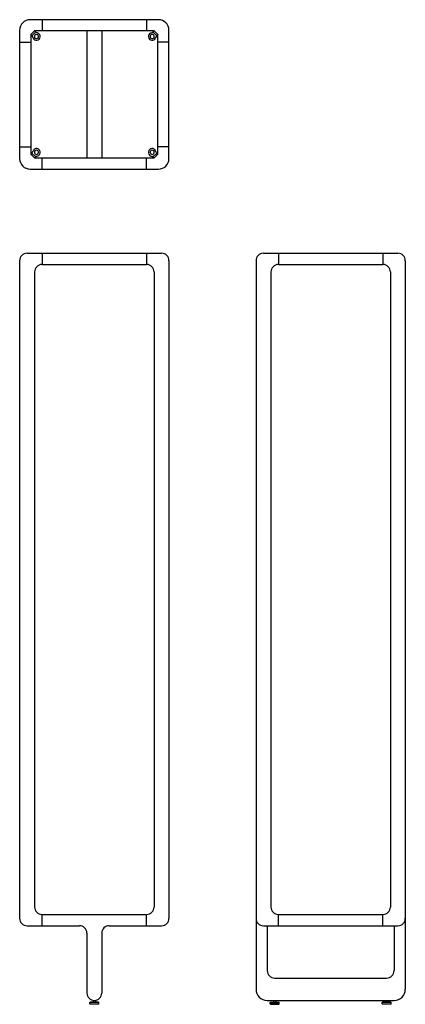
# Model space of a CAD drawing. Units: millimetres. Extents: x -103730 to -102697, y -3672 to -1036.
import ezdxf

# ---------------------------------------------------------------- set-up
doc = ezdxf.new("R2010")
doc.units = ezdxf.units.MM

msp = doc.modelspace()

# ---------------------------------------------------------------- linework, layer by layer
for p, q in [((-103670.3, -1036), (-103670.3, -1066)), ((-103390.3, -1036), (-103390.3, -1066)), ((-103700.3, -1076), (-103690.3, -1066)), ((-103687.4, -1068.9), (-103697.4, -1078.9)), ((-103697.1, -1079.5), (-103694.4, -1085.2)), ((-103681.1, -1071.9), (-103686.8, -1069.2)), ((-103550.3, -1066), (-103550.3, -1406)), ((-103510.3, -1066), (-103510.3, -1406)), ((-103379.4, -1071.9), (-103373.7, -1069.2)), ((-103373.1, -1068.9), (-103363.1, -1078.9)), ((-103360.3, -1076), (-103370.3, -1066)), ((-103363.4, -1079.5), (-103366.1, -1085.2)), ((-103730.3, -1096), (-103700.3, -1096)), ((-103330.3, -1096), (-103360.3, -1096)), ((-103730.3, -1376), (-103700.3, -1376)), ((-103700.3, -1396), (-103690.3, -1406)), ((-103687.4, -1403.2), (-103697.4, -1393.2)), ((-103697.1, -1392.6), (-103694.4, -1386.9)), ((-103373.1, -1403.2), (-103363.1, -1393.2)), ((-103360.3, -1396), (-103370.3, -1406)), ((-103363.4, -1392.6), (-103366.1, -1386.9)), ((-103330.3, -1376), (-103360.3, -1376)), ((-103681.1, -1400.2), (-103686.8, -1402.9)), ((-103670.3, -1436), (-103670.3, -1406)), ((-103390.3, -1436), (-103390.3, -1406)), ((-103379.4, -1400.2), (-103373.7, -1402.9)), ((-103730.3, -1681.4), (-103730.3, -3441.4)), ((-103710.3, -1661.4), (-103350.3, -1661.4)), ((-103670.3, -1661.4), (-103670.3, -1691.4)), ((-103390.3, -1661.4), (-103390.3, -1691.4)), ((-103330.3, -1681.4), (-103330.3, -3441.4)), ((-103097.1, -1681.4), (-103097.1, -3441.4)), ((-103077.1, -1661.4), (-102717.1, -1661.4)), ((-103037.1, -1661.4), (-103037.1, -1691.4)), ((-102757.1, -1661.4), (-102757.1, -1691.4)), ((-102697.1, -1681.4), (-102697.1, -3441.4)), ((-103690.3, -1711.4), (-103690.3, -3411.4)), ((-103670.3, -1691.4), (-103390.3, -1691.4)), ((-103370.3, -1711.4), (-103370.3, -3411.4)), ((-103057.1, -1711.4), (-103057.1, -3411.4)), ((-103037.1, -1691.4), (-102757.1, -1691.4)), ((-102737.1, -1711.4), (-102737.1, -3411.4)), ((-103670.3, -3431.4), (-103390.3, -3431.4)), ((-103670.3, -3461.4), (-103670.3, -3431.4)), ((-103390.3, -3461.4), (-103390.3, -3431.4)), ((-103097.1, -3441.4), (-103097.1, -3631.6)), ((-103037.1, -3431.4), (-102757.1, -3431.4)), ((-103037.1, -3461.4), (-103037.1, -3431.4)), ((-102757.1, -3461.4), (-102757.1, -3431.4)), ((-102697.1, -3441.4), (-102697.1, -3631.6)), ((-103710.3, -3461.4), (-103570.3, -3461.4)), ((-103490.3, -3461.4), (-103350.3, -3461.4)), ((-103077.1, -3461.4), (-102717.1, -3461.4)), ((-103067.1, -3461.4), (-103067.1, -3581.6)), ((-102727.1, -3461.4), (-102727.1, -3581.6)), ((-103550.3, -3481.4), (-103550.3, -3641.6)), ((-103510.3, -3481.4), (-103510.3, -3641.6)), ((-103047.1, -3601.6), (-102747.1, -3601.6)), ((-103527.3, -3661.6), (-103527.3, -3661.6)), ((-103067.1, -3661.6), (-102727.1, -3661.6)), ((-103542.3, -3666.9), (-103541.3, -3665.9)), ((-103542.3, -3670.9), (-103542.3, -3666.9)), ((-103518.3, -3666.9), (-103542.3, -3666.9)), ((-103541.3, -3671.9), (-103542.3, -3670.9)), ((-103542.3, -3670.9), (-103518.3, -3670.9)), ((-103519.2, -3665.9), (-103541.3, -3665.9)), ((-103519.3, -3671.9), (-103541.3, -3671.9)), ((-103519.3, -3671.9), (-103518.3, -3670.9)), ((-103518.3, -3666.9), (-103519.2, -3665.9)), ((-103518.3, -3670.9), (-103518.3, -3666.9)), ((-103059.1, -3666.9), (-103058.1, -3665.9)), ((-103059.1, -3670.9), (-103059.1, -3666.9)), ((-103059.1, -3666.9), (-103035.1, -3666.9)), ((-103058.1, -3671.9), (-103059.1, -3670.9)), ((-103035.1, -3670.9), (-103059.1, -3670.9)), ((-103058.1, -3665.9), (-103036.1, -3665.9)), ((-103058.1, -3671.9), (-103036.1, -3671.9)), ((-103035.1, -3666.9), (-103036.1, -3665.9)), ((-103036.1, -3671.9), (-103035.1, -3670.9)), ((-103035.1, -3670.9), (-103035.1, -3666.9)), ((-102759.1, -3666.9), (-102758.1, -3665.9)), ((-102759.1, -3670.9), (-102759.1, -3666.9)), ((-102735.1, -3666.9), (-102759.1, -3666.9)), ((-102758.1, -3671.9), (-102759.1, -3670.9)), ((-102759.1, -3670.9), (-102735.1, -3670.9)), ((-102736.1, -3665.9), (-102758.1, -3665.9)), ((-102736.1, -3671.9), (-102758.1, -3671.9)), ((-102735.1, -3666.9), (-102736.1, -3665.9)), ((-102736.1, -3671.9), (-102735.1, -3670.9)), ((-102735.1, -3670.9), (-102735.1, -3666.9))]:
    msp.add_line(p, q)
msp.add_lwpolyline([(-103702.3, -1436), (-103358.3, -1436, 0.414214), (-103330.3, -1408), (-103330.3, -1064, 0.414214), (-103358.3, -1036), (-103702.3, -1036, 0.414214), (-103730.3, -1064), (-103730.3, -1408, 0.414214)], format="xyb", close=True)
for points in [[(-103700.3, -1076), (-103700.3, -1396)], [(-103370.3, -1066), (-103690.3, -1066)], [(-103360.3, -1396), (-103360.3, -1076)], [(-103690.3, -1406), (-103370.3, -1406)], [(-103533.3, -3661.4), (-103533.3, -3665.9)], [(-103527.3, -3661.4), (-103527.3, -3665.9)], [(-103050.1, -3661.6), (-103050.1, -3665.9)], [(-103044.1, -3661.6), (-103044.1, -3665.9)], [(-102750.1, -3661.6), (-102750.1, -3665.9)], [(-102744.1, -3661.6), (-102744.1, -3665.9)]]:
    msp.add_lwpolyline(points)
for centre, radius, start, end in [((-103700.7, -1081.2), 4.01, 34.8522, 44.9833), ((-103700.7, -1081.2), 4, 24.987, 34.833), ((-103685.4, -1080.9), 10, 204.984, 65.016), ((-103685.4, -1080.9), 5.5, 163.6479, 343.6479), ((-103685.4, -1080.9), 5.5, 343.6479, 163.6479), ((-103685.1, -1065.6), 4.01, 225.0167, 235.1477), ((-103685.2, -1065.6), 4, 235.1672, 245.0129), ((-103375.2, -1080.9), 10, 114.984, 335.016), ((-103375.2, -1080.9), 5.5, 16.3521, 196.3521), ((-103375.2, -1080.9), 5.5, 196.3521, 16.3521), ((-103375.4, -1065.6), 4, 294.9871, 304.8328), ((-103375.4, -1065.6), 4.01, 304.8523, 314.9833), ((-103359.8, -1081.2), 4, 145.167, 155.013), ((-103359.8, -1081.2), 4.01, 135.0167, 145.1478), ((-103700.7, -1390.9), 4.01, 315.0167, 325.1478), ((-103700.7, -1390.9), 4, 325.167, 335.013), ((-103685.4, -1391.1), 10, 294.984, 155.016), ((-103685.4, -1391.1), 5.5, 16.3521, 196.3521), ((-103685.4, -1391.1), 5.5, 196.3521, 16.3521), ((-103375.2, -1391.1), 10, 24.984, 245.016), ((-103375.2, -1391.1), 5.5, 163.6479, 343.6479), ((-103375.2, -1391.1), 5.5, 343.6479, 163.6479), ((-103359.8, -1390.9), 4, 204.987, 214.833), ((-103359.8, -1390.9), 4.01, 214.8522, 224.9833), ((-103685.1, -1406.5), 4.01, 124.8523, 134.9833), ((-103685.2, -1406.5), 4, 114.9871, 124.8328), ((-103375.4, -1406.5), 4, 55.1672, 65.0129), ((-103375.4, -1406.5), 4.01, 45.0167, 55.1477), ((-103710.3, -1681.4), 20, 90, 180), ((-103350.3, -1681.4), 20, 0, 90), ((-103077.1, -1681.4), 20, 90, 180), ((-102717.1, -1681.4), 20, 0, 90), ((-103670.3, -1711.4), 20, 90, 180), ((-103390.3, -1711.4), 20, 0, 90), ((-103037.1, -1711.4), 20, 90, 180), ((-102757.1, -1711.4), 20, 0, 90), ((-103670.3, -3411.4), 20, 180, 270), ((-103390.3, -3411.4), 20, 270, 0), ((-103037.1, -3411.4), 20, 180, 270), ((-102757.1, -3411.4), 20, 270, 0), ((-103710.3, -3441.4), 20, 180, 270), ((-103350.3, -3441.4), 20, 270, 0), ((-103077.1, -3441.4), 20, 180, 270), ((-102717.1, -3441.4), 20, 270, 0), ((-103570.3, -3481.4), 20, 0, 90), ((-103490.3, -3481.4), 20, 90, 180), ((-103047.1, -3581.6), 20, 180, 270), ((-102747.1, -3581.6), 20, 270, 0), ((-103067.1, -3631.6), 30, 180, 270), ((-102727.1, -3631.6), 30, 270, 0), ((-103530.3, -3641.6), 20, 180, 270), ((-103530.3, -3641.6), 20, 270, 0)]:
    msp.add_arc(centre, radius, start, end)
for points, weights in [([(-103700.2, -1076), (-103700.2, -1076), (-103697.9, -1078.3)], [1, 0.766964988723, 1]), ([(-103690.3, -1066.1), (-103690.3, -1066.1), (-103688, -1068.4)], [1, 0.766964988848, 1]), ([(-103370.2, -1066.1), (-103370.2, -1066.1), (-103372.5, -1068.4)], [1, 0.766964988848, 1]), ([(-103360.3, -1076), (-103360.3, -1076), (-103362.6, -1078.3)], [1, 0.766964988723, 1]), ([(-103700.2, -1396.1), (-103700.2, -1396.1), (-103697.9, -1393.8)], [1, 0.766964988723, 1]), ([(-103360.3, -1396.1), (-103360.3, -1396.1), (-103362.6, -1393.8)], [1, 0.766964988723, 1]), ([(-103690.3, -1406), (-103690.3, -1406), (-103688, -1403.7)], [1, 0.766964988848, 1]), ([(-103370.2, -1406), (-103370.2, -1406), (-103372.5, -1403.7)], [1, 0.766964988848, 1])]:
    msp.add_rational_spline(points, weights, degree=2)

doc.saveas('drawing.dxf')
